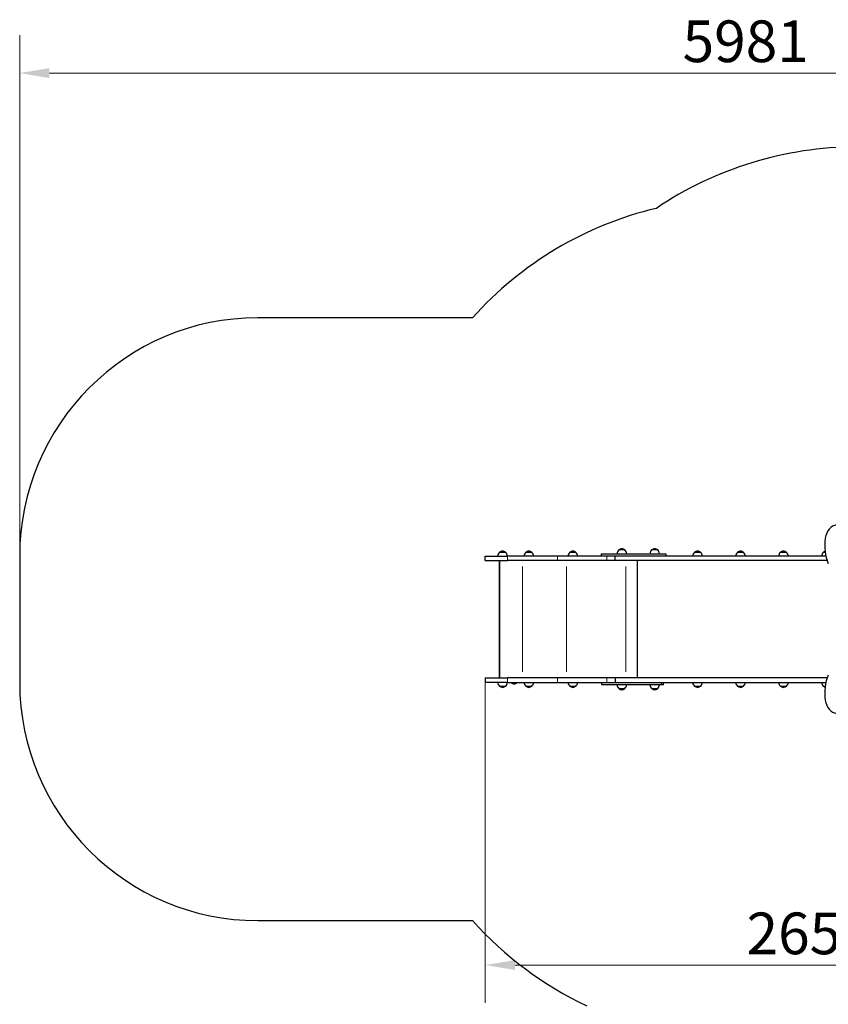
# Model space of a CAD drawing. Units: millimetres. Extents: x 19123 to 26018, y 1046 to 8257.
# Drawn here: x 19354 to 22749, y 4125 to 8257 of the extents above; entities that cross this region are included whole.
import ezdxf

# ---------------------------------------------------------------- set-up
doc = ezdxf.new("R2010")
doc.units = ezdxf.units.MM
doc.header["$LTSCALE"] = 50
for name, color, linetype, lineweight in [('Widoczne (ISO)', 7, 'Continuous', 25), ('Widoczne wąskie (ISO)', 7, 'Continuous', 15), ('Wymiar (ISO)', 151, 'Continuous', 18)]:
    doc.layers.add(name, color=color, linetype=linetype, lineweight=lineweight)
doc.styles.add('Tekst etykiety (ISO)', font='tahoma.ttf')
doc.dimstyles.new('Domyślne (ISO)', dxfattribs={"dimscale": 50, "dimtxt": 3.5, "dimasz": 2.5, "dimexe": 3.175, "dimexo": 0, "dimgap": 0.762, "dimtad": 1, "dimtoh": 1, "dimdec": 0, "dimrnd": 1e-08, "dimzin": 0, "dimtxsty": 'Tekst etykiety (ISO)', "dimcen": 0.09, "dimdle": 10, "dimclrd": 256, "dimclre": 256, "dimclrt": 256, "dimadec": 0, "dimazin": 0, "dimtfac": 0.714286, "dimtdec": 0, "dimtmove": 0, "dimatfit": 3, "dimfxl": 0, "dimtolj": 1, "dimtzin": 0, "dimlwd": -1, "dimlwe": -1, "dimarcsym": 0})

# ---------------------------------------------------------------- blocks, each defined once
blk = doc.blocks.new('*D5')
at = {"layer": 'Defpoints', "color": 0}
for p in [(25334.8, 8033.2), (25334.8, 6213.8), (19354.1, 6006.1)]:
    blk.add_point(p, dxfattribs=at)
at = {"layer": 'Wymiar (ISO)'}
for p, q in [((19354.1, 6006.1), (19354.1, 8192)), ((25334.8, 6213.8), (25334.8, 8192)), ((19479.1, 8033.2), (25209.8, 8033.2))]:
    blk.add_line(p, q, dxfattribs=at)
for points in [[(19479.1, 8054), (19479.1, 8012.4), (19354.1, 8033.2)], [(25209.8, 8054), (25209.8, 8012.4), (25334.8, 8033.2)]]:
    blk.add_solid(points, dxfattribs=at)
at = {"layer": 'Wymiar (ISO)', "insert": (22402.6, 8254.3), "char_height": 175, "attachment_point": 2, "style": 'Tekst etykiety (ISO)'}
blk.add_mtext('\\A1;5981', dxfattribs=at)
blk = doc.blocks.new('*D7')
at = {"layer": 'Defpoints', "color": 0}
for p in [(21308.9, 5476.1), (23965.2, 5431.8), (21308.9, 4289.5)]:
    blk.add_point(p, dxfattribs=at)
at = {"layer": 'Wymiar (ISO)'}
for p, q in [((21308.9, 5476.1), (21308.9, 4130.8)), ((23965.2, 5431.8), (23965.2, 4130.8)), ((23840.2, 4289.5), (21433.9, 4289.5))]:
    blk.add_line(p, q, dxfattribs=at)
for points in [[(21433.9, 4310.4), (21433.9, 4268.7), (21308.9, 4289.5)], [(23840.2, 4310.4), (23840.2, 4268.7), (23965.2, 4289.5)]]:
    blk.add_solid(points, dxfattribs=at)
at = {"layer": 'Wymiar (ISO)', "insert": (22671.1, 4509.9), "char_height": 175, "attachment_point": 2, "style": 'Tekst etykiety (ISO)'}
blk.add_mtext('\\A1;2656', dxfattribs=at)

msp = doc.modelspace()

# ---------------------------------------------------------------- linework, layer by layer
at = {"layer": 'Widoczne (ISO)'}
for p, q in [((21255.5, 7006.1), (20354.1, 7006.1)), ((19354.1, 6006.1), (19354.1, 5476.1)), ((21308.9, 6006.1), (21401.9, 6006.1)), ((21308.9, 5987.1), (21308.9, 6006.1)), ((21394.8, 6021.6), (21368.8, 6021.6)), ((21612.2, 6006.1), (21401.9, 6006.1)), ((21504.8, 6021.6), (21478.8, 6021.6)), ((21818.8, 6006.1), (21612.2, 6006.1)), ((21689.8, 6021.6), (21663.8, 6021.6)), ((21795.4, 6016.1), (21795.4, 6006.1)), ((21854.5, 6006.1), (21818.8, 6006.1)), ((21854.5, 5987.1), (21854.5, 6006.1)), ((21866.9, 6006.1), (21854.5, 6006.1)), ((21854.5, 5987.1), (21854.5, 6006.1)), ((21895.5, 6031.6), (21869.5, 6031.6)), ((22739.3, 6006.1), (21884.3, 6006.1)), ((22033.4, 6031.6), (22007.4, 6031.6)), ((22066.5, 6016.1), (22066.5, 6006.1)), ((22213.6, 6021.6), (22187.6, 6021.6)), ((22393.8, 6021.6), (22367.8, 6021.6)), ((22574, 6021.6), (22548, 6021.6)), ((22736.3, 6021.6), (22728.3, 6021.6)), ((21308.9, 5987.1), (21401.9, 5987.1)), ((21367.7, 5987.1), (21367.7, 5495.1)), ((21368.2, 5987.1), (21368.2, 5495.1)), ((21368.2, 5987.1), (21368.2, 5495.1)), ((21612.2, 5987.1), (21401.9, 5987.1)), ((21818.8, 5987.1), (21612.2, 5987.1)), ((21854.5, 5987.1), (21818.8, 5987.1)), ((22744.8, 5987.1), (21854.5, 5987.1)), ((21947.5, 5987.1), (21947.5, 5495.1)), ((21947.5, 5987.1), (21947.5, 5495.1)), ((21308.9, 5495.1), (21401.9, 5495.1)), ((21308.9, 5495.1), (21308.9, 5476.1)), ((21401.9, 5476.1), (21308.9, 5476.1)), ((21368.8, 5460.6), (21394.8, 5460.6)), ((21612.2, 5495.1), (21401.9, 5495.1)), ((21401.9, 5476.1), (21612.2, 5476.1)), ((21418.4, 5476.1), (21418.4, 5475.1)), ((21418.4, 5475.1), (21442.4, 5475.1)), ((21442.4, 5476.1), (21442.4, 5475.1)), ((21478.8, 5460.6), (21504.8, 5460.6)), ((21818.8, 5495.1), (21612.2, 5495.1)), ((21612.2, 5476.1), (21818.8, 5476.1)), ((21663.8, 5460.6), (21689.8, 5460.6)), ((21799, 5466.1), (21799, 5476.1)), ((21854.5, 5495.1), (21818.8, 5495.1)), ((21818.8, 5476.1), (21854.5, 5476.1)), ((21854.5, 5495.1), (21854.5, 5476.1)), ((22744.8, 5495.1), (21854.5, 5495.1)), ((21854.5, 5495.1), (21854.5, 5476.1)), ((21854.5, 5476.1), (22739.3, 5476.1)), ((22057.9, 5466.1), (22057.9, 5476.1)), ((22187.6, 5460.6), (22213.6, 5460.6)), ((22367.8, 5460.6), (22393.8, 5460.6)), ((22548, 5460.6), (22574, 5460.6)), ((22728.3, 5460.6), (22736.3, 5460.6)), ((21869.5, 5450.6), (21895.5, 5450.6)), ((22007.4, 5450.6), (22033.4, 5450.6)), ((20354.1, 4476.1), (21255.5, 4476.1))]:
    msp.add_line(p, q, dxfattribs=at)
for centre, radius, start, end in [((22867.7, 6223.1), 1500, 90, 124.0711), ((22373.5, 6006.1), 1500, 103.342, 138.1897), ((20354.1, 6006.1), 1000, 90, 180), ((21883.7, 6016.1), 21, 93.2935, 131.3246), ((21881.3, 6016.1), 21, 48.6754, 86.7065), ((22021.6, 6016.1), 21, 93.2935, 131.3246), ((22019.2, 6016.1), 21, 48.6754, 86.7065), ((21383.7, 6005.5), 22, 132.9566, 178.4343), ((21369.8, 6021.1), 1, 131.3246, 153.5321), ((21383, 6006.1), 21, 93.2935, 131.3246), ((21380.6, 6006.1), 21, 48.6754, 86.7065), ((21393.8, 6021.1), 1, 26.4679, 48.6754), ((21379.8, 6005.5), 22, 1.5657, 47.0434), ((21493.8, 6005.5), 22, 132.9566, 178.4343), ((21479.8, 6021.1), 1, 131.3246, 153.5321), ((21493, 6006.1), 21, 93.2935, 131.3246), ((21490.6, 6006.1), 21, 48.6754, 86.7065), ((21503.8, 6021.1), 1, 26.4679, 48.6754), ((21489.9, 6005.5), 22, 1.5657, 47.0434), ((21678.8, 6005.5), 22, 132.9566, 178.4343), ((21664.8, 6021.1), 1, 131.3246, 153.5321), ((21678, 6006.1), 21, 93.2935, 131.3246), ((21675.6, 6006.1), 21, 48.6754, 86.7065), ((21688.8, 6021.1), 1, 26.4679, 48.6754), ((21674.8, 6005.5), 22, 1.5657, 47.0434), ((21884.5, 6015.5), 22, 132.9566, 178.4343), ((21870.5, 6031.1), 1, 131.3246, 153.5321), ((21894.5, 6031.1), 1, 26.4679, 48.6754), ((21880.5, 6015.5), 22, 1.5657, 47.0434), ((22022.4, 6015.5), 22, 132.9566, 178.4343), ((22008.4, 6031.1), 1, 131.3246, 153.5321), ((22032.4, 6031.1), 1, 26.4679, 48.6754), ((22018.4, 6015.5), 22, 1.5657, 47.0434), ((22202.6, 6005.5), 22, 132.9566, 178.4343), ((22188.6, 6021.1), 1, 131.3246, 153.5321), ((22201.8, 6006.1), 21, 93.2935, 131.3246), ((22199.4, 6006.1), 21, 48.6754, 86.7065), ((22212.6, 6021.1), 1, 26.4679, 48.6754), ((22198.6, 6005.5), 22, 1.5657, 47.0434), ((22382.8, 6005.5), 22, 132.9566, 178.4343), ((22368.8, 6021.1), 1, 131.3246, 153.5321), ((22382, 6006.1), 21, 93.2935, 131.3246), ((22379.6, 6006.1), 21, 48.6754, 86.7065), ((22392.8, 6021.1), 1, 26.4679, 48.6754), ((22378.8, 6005.5), 22, 1.5657, 47.0434), ((22563, 6005.5), 22, 132.9566, 178.4343), ((22549, 6021.1), 1, 131.3246, 153.5321), ((22562.2, 6006.1), 21, 93.2935, 131.3246), ((22559.8, 6006.1), 21, 48.6754, 86.7065), ((22573, 6021.1), 1, 26.4679, 48.6754), ((22559.1, 6005.5), 22, 1.5657, 47.0434), ((22743.2, 6005.5), 22, 132.9566, 178.4343), ((22729.3, 6021.1), 1, 131.3246, 153.5321), ((22742.5, 6006.1), 21, 108.6523, 131.3246), ((20354.1, 5476.1), 1000, 180, 270), ((21383.7, 5476.7), 22, 181.5657, 227.0434), ((21369.8, 5461), 1, 206.4679, 228.6754), ((21383, 5476), 21, 228.6754, 266.7065), ((21380.6, 5476), 21, 273.2935, 311.3246), ((21393.8, 5461), 1, 311.3246, 333.5321), ((21379.8, 5476.7), 22, 312.9566, 358.4343), ((21430.4, 5487), 16.9, 224.7603, 315.2397), ((21493.8, 5476.7), 22, 181.5657, 227.0434), ((21479.8, 5461), 1, 206.4679, 228.6754), ((21493, 5476), 21, 228.6754, 266.7065), ((21490.6, 5476), 21, 273.2935, 311.3246), ((21503.8, 5461), 1, 311.3246, 333.5321), ((21489.9, 5476.7), 22, 312.9566, 358.4343), ((21678.8, 5476.7), 22, 181.5657, 227.0434), ((21664.8, 5461), 1, 206.4679, 228.6754), ((21678, 5476), 21, 228.6754, 266.7065), ((21675.6, 5476), 21, 273.2935, 311.3246), ((21688.8, 5461), 1, 311.3246, 333.5321), ((21674.8, 5476.7), 22, 312.9566, 358.4343), ((21884.5, 5466.7), 22, 181.5657, 227.0434), ((21880.5, 5466.7), 22, 312.9566, 358.4343), ((22022.4, 5466.7), 22, 181.5657, 227.0434), ((22018.4, 5466.7), 22, 312.9566, 358.4343), ((22202.6, 5476.7), 22, 181.5657, 227.0434), ((22188.6, 5461), 1, 206.4679, 228.6754), ((22201.8, 5476), 21, 228.6754, 266.7065), ((22199.4, 5476), 21, 273.2935, 311.3246), ((22212.6, 5461), 1, 311.3246, 333.5321), ((22198.6, 5476.7), 22, 312.9566, 358.4343), ((22382.8, 5476.7), 22, 181.5657, 227.0434), ((22368.8, 5461), 1, 206.4679, 228.6754), ((22382, 5476), 21, 228.6754, 266.7065), ((22379.6, 5476), 21, 273.2935, 311.3246), ((22392.8, 5461), 1, 311.3246, 333.5321), ((22378.8, 5476.7), 22, 312.9566, 358.4343), ((22563, 5476.7), 22, 181.5657, 227.0434), ((22549, 5461), 1, 206.4679, 228.6754), ((22562.2, 5476), 21, 228.6754, 266.7065), ((22559.8, 5476), 21, 273.2935, 311.3246), ((22573, 5461), 1, 311.3246, 333.5321), ((22559.1, 5476.7), 22, 312.9566, 358.4343), ((22743.2, 5476.7), 22, 181.5657, 227.0434), ((22729.3, 5461), 1, 206.4679, 228.6754), ((22742.5, 5476), 21, 228.6754, 251.3477), ((21870.5, 5451), 1, 206.4679, 228.6754), ((21883.7, 5466), 21, 228.6754, 266.7065), ((21881.3, 5466), 21, 273.2935, 311.3246), ((21894.5, 5451), 1, 311.3246, 333.5321), ((22008.4, 5451), 1, 206.4679, 228.6754), ((22021.6, 5466), 21, 228.6754, 266.7065), ((22019.2, 5466), 21, 273.2935, 311.3246), ((22032.4, 5451), 1, 311.3246, 333.5321), ((22373.5, 5476.1), 1500, 221.8103, 244.8087)]:
    msp.add_arc(centre, radius, start, end, dxfattribs=at)
for centre, major_axis, start_param, end_param in [((22788.4, 6066.8), (0, 70), 0.081024, 1.363812), ((22847.5, 6050.3), (0, -150), 4.505404, 5.235988), ((22847.5, 5431.8), (0, -150), 4.18879, 4.919374), ((22788.4, 5415.4), (0, -70), 4.919374, 6.202162)]:
    msp.add_ellipse(centre, major_axis=major_axis, ratio=0.754696, start_param=start_param, end_param=end_param, dxfattribs=at)
for points, knots in [([(21795.4, 6016.1), (21795.4, 6016.1), (21795.4, 6016.1), (21795.5, 6016.1), (21796, 6016.1), (21796.9, 6016.1), (21798, 6016.1), (21799.6, 6016.1), (21801.2, 6016.1), (21803.6, 6016.1), (21805.7, 6016.1), (21808.8, 6016.1), (21811.5, 6016.1), (21815.2, 6016.1), (21818.4, 6016.1), (21822.8, 6016.1), (21826.5, 6016.1), (21831.4, 6016.1), (21835.6, 6016.1), (21841.1, 6016.1), (21845.7, 6016.1), (21851.6, 6016.1), (21856.6, 6016.1), (21863, 6016.1), (21868.2, 6016.1), (21875, 6016.1), (21880.5, 6016.1), (21888.5, 6016.1), (21896.1, 6016.1), (21907.3, 6016.1), (21917.2, 6016.1), (21929.6, 6016.1), (21939.5, 6016.1), (21950.6, 6016.1), (21958, 6016.1), (21965.2, 6016.1), (21970, 6016.1), (21976.1, 6016.1), (21981.2, 6016.1), (21987.7, 6016.1), (21992.9, 6016.1), (21999.3, 6016.1), (22004.3, 6016.1), (22010.3, 6016.1), (22014.9, 6016.1), (22020.5, 6016.1), (22024.7, 6016.1), (22029.8, 6016.1), (22033.6, 6016.1), (22038.1, 6016.1), (22041.5, 6016.1), (22045.4, 6016.1), (22048.3, 6016.1), (22051.7, 6016.1), (22054.1, 6016.1), (22056.9, 6016.1), (22058.9, 6016.1), (22061.1, 6016.1), (22062.5, 6016.1), (22064.1, 6016.1), (22065, 6016.1), (22065.9, 6016.1), (22066.3, 6016.1), (22066.5, 6016.1), (22066.5, 6016.1), (22066.5, 6016.1)], [-5.971712, -5.971712, -5.971712, -5.971712, -5.955936, -5.923211, -5.857761, -5.825036, -5.759587, -5.726862, -5.661412, -5.628687, -5.563237, -5.530512, -5.465062, -5.432337, -5.366887, -5.334163, -5.268713, -5.235988, -5.170538, -5.137813, -5.072363, -5.039638, -4.974188, -4.941463, -4.876014, -4.843289, -4.777839, -4.745114, -4.658372, -4.604355, -4.496321, -4.442304, -4.33427, -4.280253, -4.199227, -4.172219, -4.118202, -4.091193, -4.032391, -4.000597, -3.937009, -3.905216, -3.841628, -3.809834, -3.746246, -3.714452, -3.650865, -3.619071, -3.555483, -3.523689, -3.460101, -3.428308, -3.36472, -3.332926, -3.268407, -3.235682, -3.170232, -3.137507, -3.072058, -3.039333, -2.973883, -2.941158, -2.875708, -2.842983, -2.830127, -2.830127, -2.830127, -2.830127]), ([(21884.3, 6006.1), (21883.5, 6006.1), (21879.9, 6006.1), (21875, 6006.1), (21870, 6006.1), (21867.8, 6006.1), (21866.9, 6006.1)], [4.7592485, 4.7592485, 4.7592485, 4.7592485, 4.7778388, 4.8432887, 4.8760136, 4.8979875, 4.8979875, 4.8979875, 4.8979875]), ([(22049.3, 5466.1), (22048.3, 5466.1), (22046.2, 5466.1), (22043.2, 5466.1), (22039.9, 5466.1), (22037, 5466.1), (22033.1, 5466.1), (22029.8, 5466.1), (22025.3, 5466.1), (22021.5, 5466.1), (22016.5, 5466.1), (22012.2, 5466.1), (22006.7, 5466.1), (22002.1, 5466.1), (21996.1, 5466.1), (21991.2, 5466.1), (21984.8, 5466.1), (21979.6, 5466.1), (21972.9, 5466.1), (21967.5, 5466.1), (21960.6, 5466.1), (21955, 5466.1), (21947.9, 5466.1), (21942.2, 5466.1), (21935, 5466.1), (21929.3, 5466.1), (21922.1, 5466.1), (21916.3, 5466.1), (21909.2, 5466.1), (21903.5, 5466.1), (21896.5, 5466.1), (21891, 5466.1), (21883.3, 5466.1), (21876.2, 5466.1), (21866.4, 5466.1), (21858.2, 5466.1), (21848.6, 5466.1), (21841.3, 5466.1), (21833.8, 5466.1), (21829.1, 5466.1), (21824.7, 5466.1), (21822, 5466.1), (21818.6, 5466.1), (21816, 5466.1), (21812.8, 5466.1), (21810.4, 5466.1), (21807.8, 5466.1), (21805.9, 5466.1), (21803.8, 5466.1), (21802.4, 5466.1), (21801, 5466.1), (21800.2, 5466.1), (21799.4, 5466.1), (21799.1, 5466.1), (21799, 5466.1), (21799, 5466.1), (21799, 5466.1)], [-6.283185, -6.283185, -6.283185, -6.283185, -6.217735, -6.152286, -6.119561, -6.054111, -6.021386, -5.955936, -5.923211, -5.857761, -5.825036, -5.759587, -5.726862, -5.661412, -5.628687, -5.563237, -5.530512, -5.465062, -5.432337, -5.366887, -5.334163, -5.268713, -5.235988, -5.170538, -5.137813, -5.072363, -5.039638, -4.974188, -4.941463, -4.876014, -4.843289, -4.777839, -4.745114, -4.658372, -4.604355, -4.496321, -4.442304, -4.33427, -4.280253, -4.199227, -4.172219, -4.118202, -4.091193, -4.032391, -4.000597, -3.937009, -3.905216, -3.841628, -3.809834, -3.746246, -3.714452, -3.650865, -3.619071, -3.555483, -3.523689, -3.522555, -3.522555, -3.522555, -3.522555]), ([(22057.9, 5466.1), (22057.9, 5466.1), (22057.9, 5466.1), (22057.7, 5466.1), (22057.3, 5466.1), (22056.9, 5466.1), (22056.3, 5466.1), (22055.6, 5466.1), (22054.5, 5466.1), (22052.6, 5466.1), (22050.6, 5466.1), (22049.3, 5466.1)], [-0.3809565, -0.3809565, -0.3809565, -0.3809565, -0.3586056, -0.3137799, -0.2913671, -0.2465414, -0.2241285, -0.1793028, -0.15689, -0.0896514, 0, 0, 0, 0])]:
    msp.add_open_spline(points, degree=3, knots=knots, dxfattribs=at)
at = {"layer": 'Widoczne wąskie (ISO)'}
for p, q in [((21369.3, 6021.9), (21394.3, 6021.9)), ((21401.9, 5988), (21401.9, 6005.1)), ((21479.3, 6021.9), (21504.3, 6021.9)), ((21612.2, 5988), (21612.2, 6005.1)), ((21664.3, 6021.9), (21689.3, 6021.9)), ((21818.8, 5988), (21818.8, 6005.1)), ((21870, 6031.9), (21895, 6031.9)), ((22007.9, 6031.9), (22032.9, 6031.9)), ((22188.1, 6021.9), (22213.1, 6021.9)), ((22368.3, 6021.9), (22393.3, 6021.9)), ((22548.5, 6021.9), (22573.5, 6021.9)), ((22728.6, 6021.9), (22735.6, 6021.9)), ((21465.3, 5962.5), (21465.3, 5519.7)), ((21465.3, 5962.5), (21465.3, 5519.7)), ((21649.8, 5962.5), (21649.8, 5519.7)), ((21649.8, 5962.5), (21649.8, 5519.7)), ((21899.9, 5962.5), (21899.9, 5519.7)), ((21899.9, 5962.5), (21899.9, 5519.7)), ((21394.3, 5460.3), (21369.3, 5460.3)), ((21401.9, 5494.1), (21401.9, 5477)), ((21504.3, 5460.3), (21479.3, 5460.3)), ((21612.2, 5494.1), (21612.2, 5477)), ((21689.3, 5460.3), (21664.3, 5460.3)), ((21818.8, 5494.1), (21818.8, 5477)), ((22049.3, 5466.6), (22049.3, 5475.6)), ((22213.1, 5460.3), (22188.1, 5460.3)), ((22393.3, 5460.3), (22368.3, 5460.3)), ((22573.5, 5460.3), (22548.5, 5460.3)), ((22735.6, 5460.3), (22728.6, 5460.3)), ((21895, 5450.3), (21870, 5450.3)), ((22032.9, 5450.3), (22007.9, 5450.3))]:
    msp.add_line(p, q, dxfattribs=at)

# ---------------------------------------------------------------- dimensions: what is measured, and where the dimension line sits
at = {"layer": 'Wymiar (ISO)'}
for base, p1, p2, picture, middle in [((25334.8, 8033.2), (19354.1, 6006.1), (25334.8, 6213.8), '*D5', (22402.6, 8033.2)), ((21308.9, 4289.5), (23965.2, 5431.8), (21308.9, 5476.1), '*D7', (22671.1, 4289.5))]:
    dim = msp.add_linear_dim(base=base, p1=p1, p2=p2, angle=180, dimstyle='Domyślne (ISO)', override={"dimtoh": 0, "dimdec": 0, "dimtp": 0, "dimtm": 0, "dimtdec": 0, "dimtofl": 0, "dimatfit": 1}, dxfattribs=at)
    dim.commit()
    dim.dimension.update_dxf_attribs({"geometry": picture, "text_midpoint": middle, "dimtype": 160})

doc.saveas('drawing.dxf')
